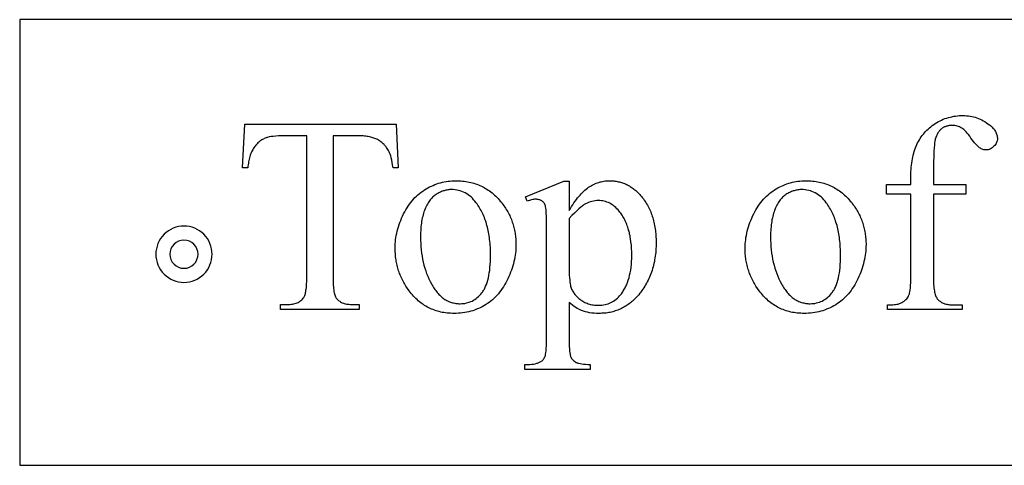
# Model space of a CAD drawing. Extents: x 0 to 110, y -38 to 66.
# Drawn here: x 26 to 37, y -20 to -16 of the extents above; entities that cross this region are included whole.
import ezdxf

# ---------------------------------------------------------------- set-up
doc = ezdxf.new("R2010")
doc.units = 0
doc.layers.add('LAYER_1', color=18, linetype='CONTINUOUS')

msp = doc.modelspace()

# ---------------------------------------------------------------- linework, layer by layer
at = {"layer": 'LAYER_1'}
for points in [[(26.339, -20.44), (50.089, -20.44), (50.089, -15.69), (26.339, -15.69)], [(36.073, -17.551), (36.073, -18.428), (36.073, -18.451), (36.073, -18.472), (36.074, -18.493), (36.075, -18.513), (36.077, -18.531), (36.079, -18.548), (36.081, -18.565), (36.083, -18.58), (36.086, -18.594), (36.089, -18.607), (36.092, -18.62), (36.096, -18.631), (36.1, -18.64), (36.104, -18.649), (36.109, -18.657), (36.114, -18.664), (36.121, -18.672), (36.128, -18.679), (36.135, -18.686), (36.143, -18.692), (36.151, -18.698), (36.159, -18.703), (36.168, -18.708), (36.177, -18.712), (36.186, -18.716), (36.195, -18.719), (36.205, -18.722), (36.215, -18.724), (36.225, -18.726), (36.236, -18.727), (36.247, -18.728), (36.258, -18.728), (36.379, -18.728), (36.379, -18.78), (35.582, -18.78), (35.582, -18.728), (35.642, -18.728), (35.656, -18.727), (35.67, -18.726), (35.684, -18.724), (35.697, -18.721), (35.711, -18.717), (35.723, -18.712), (35.736, -18.706), (35.748, -18.699), (35.76, -18.691), (35.77, -18.683), (35.78, -18.674), (35.789, -18.665), (35.796, -18.654), (35.803, -18.644), (35.809, -18.632), (35.814, -18.62), (35.817, -18.614), (35.819, -18.606), (35.822, -18.59), (35.825, -18.57), (35.828, -18.547), (35.83, -18.522), (35.831, -18.493), (35.832, -18.462), (35.833, -18.428), (35.833, -17.551), (35.573, -17.551), (35.573, -17.446), (35.833, -17.446), (35.833, -17.359), (35.833, -17.334), (35.834, -17.31), (35.835, -17.286), (35.837, -17.263), (35.839, -17.24), (35.842, -17.218), (35.845, -17.196), (35.849, -17.174), (35.853, -17.154), (35.858, -17.133), (35.863, -17.113), (35.869, -17.094), (35.875, -17.075), (35.882, -17.056), (35.889, -17.038), (35.897, -17.021), (35.905, -17.004), (35.914, -16.987), (35.923, -16.971), (35.933, -16.955), (35.943, -16.939), (35.954, -16.924), (35.966, -16.91), (35.978, -16.896), (35.99, -16.882), (36.003, -16.869), (36.017, -16.856), (36.031, -16.843), (36.045, -16.831), (36.061, -16.819), (36.076, -16.808), (36.093, -16.797), (36.109, -16.787), (36.126, -16.777), (36.143, -16.768), (36.16, -16.76), (36.178, -16.752), (36.196, -16.745), (36.214, -16.739), (36.233, -16.733), (36.251, -16.728), (36.27, -16.724), (36.289, -16.72), (36.309, -16.717), (36.328, -16.715), (36.348, -16.713), (36.369, -16.712), (36.389, -16.712), (36.408, -16.712), (36.427, -16.714), (36.445, -16.715), (36.464, -16.718), (36.482, -16.722), (36.5, -16.726), (36.518, -16.731), (36.536, -16.737), (36.553, -16.743), (36.57, -16.751), (36.588, -16.759), (36.604, -16.768), (36.621, -16.777), (36.638, -16.788), (36.654, -16.799), (36.67, -16.811), (36.68, -16.819), (36.69, -16.828), (36.699, -16.836), (36.707, -16.845), (36.715, -16.854), (36.722, -16.862), (36.728, -16.871), (36.733, -16.881), (36.738, -16.89), (36.743, -16.899), (36.746, -16.909), (36.749, -16.918), (36.752, -16.928), (36.753, -16.938), (36.754, -16.948), (36.755, -16.958), (36.754, -16.969), (36.752, -16.98), (36.749, -16.99), (36.745, -17.001), (36.74, -17.011), (36.733, -17.021), (36.726, -17.031), (36.717, -17.04), (36.707, -17.05), (36.697, -17.057), (36.687, -17.064), (36.677, -17.069), (36.667, -17.074), (36.662, -17.075), (36.657, -17.077), (36.651, -17.078), (36.646, -17.078), (36.641, -17.079), (36.635, -17.079), (36.627, -17.079), (36.618, -17.078), (36.609, -17.076), (36.601, -17.073), (36.592, -17.07), (36.583, -17.066), (36.574, -17.061), (36.564, -17.055), (36.555, -17.048), (36.545, -17.04), (36.534, -17.029), (36.523, -17.017), (36.511, -17.003), (36.499, -16.988), (36.487, -16.971), (36.473, -16.952), (36.46, -16.933), (36.447, -16.915), (36.434, -16.899), (36.422, -16.885), (36.409, -16.873), (36.398, -16.862), (36.386, -16.852), (36.374, -16.845), (36.363, -16.838), (36.351, -16.832), (36.339, -16.828), (36.327, -16.824), (36.314, -16.821), (36.301, -16.819), (36.288, -16.817), (36.274, -16.817), (36.257, -16.817), (36.242, -16.819), (36.234, -16.82), (36.226, -16.822), (36.219, -16.824), (36.212, -16.826), (36.205, -16.828), (36.198, -16.831), (36.191, -16.834), (36.185, -16.837), (36.178, -16.84), (36.172, -16.844), (36.166, -16.848), (36.16, -16.853), (36.155, -16.857), (36.149, -16.862), (36.144, -16.867), (36.139, -16.873), (36.134, -16.879), (36.129, -16.885), (36.124, -16.891), (36.12, -16.898), (36.116, -16.905), (36.112, -16.913), (36.109, -16.92), (36.105, -16.928), (36.099, -16.945), (36.093, -16.963), (36.091, -16.974), (36.088, -16.986), (36.086, -17), (36.084, -17.016), (36.083, -17.033), (36.081, -17.053), (36.078, -17.097), (36.076, -17.149), (36.074, -17.209), (36.073, -17.276), (36.073, -17.35), (36.073, -17.446), (36.417, -17.446), (36.417, -17.551)], [(30.35, -16.805), (30.372, -17.268), (30.316, -17.268), (30.312, -17.239), (30.308, -17.212), (30.303, -17.186), (30.297, -17.164), (30.292, -17.143), (30.286, -17.124), (30.279, -17.108), (30.276, -17.1), (30.273, -17.094), (30.267, -17.083), (30.261, -17.073), (30.255, -17.064), (30.248, -17.054), (30.242, -17.045), (30.235, -17.037), (30.227, -17.028), (30.22, -17.02), (30.212, -17.013), (30.205, -17.005), (30.196, -16.998), (30.188, -16.992), (30.18, -16.986), (30.171, -16.98), (30.162, -16.974), (30.152, -16.969), (30.143, -16.964), (30.133, -16.96), (30.123, -16.955), (30.112, -16.952), (30.101, -16.948), (30.09, -16.945), (30.078, -16.942), (30.066, -16.939), (30.053, -16.937), (30.04, -16.935), (30.027, -16.933), (30.013, -16.932), (29.999, -16.93), (29.985, -16.93), (29.97, -16.929), (29.955, -16.929), (29.677, -16.929), (29.677, -18.438), (29.677, -18.46), (29.678, -18.481), (29.678, -18.502), (29.679, -18.521), (29.681, -18.539), (29.682, -18.555), (29.684, -18.571), (29.687, -18.586), (29.689, -18.6), (29.692, -18.612), (29.695, -18.624), (29.699, -18.634), (29.703, -18.644), (29.707, -18.652), (29.711, -18.659), (29.716, -18.665), (29.723, -18.673), (29.731, -18.68), (29.739, -18.686), (29.748, -18.692), (29.757, -18.698), (29.766, -18.703), (29.776, -18.707), (29.787, -18.711), (29.797, -18.715), (29.809, -18.718), (29.821, -18.721), (29.833, -18.723), (29.846, -18.724), (29.859, -18.726), (29.872, -18.726), (29.887, -18.726), (29.955, -18.726), (29.955, -18.78), (29.118, -18.78), (29.118, -18.726), (29.187, -18.726), (29.203, -18.726), (29.218, -18.725), (29.232, -18.724), (29.246, -18.722), (29.259, -18.719), (29.271, -18.716), (29.283, -18.712), (29.295, -18.708), (29.305, -18.703), (29.316, -18.697), (29.325, -18.691), (29.334, -18.684), (29.343, -18.676), (29.351, -18.668), (29.358, -18.66), (29.365, -18.651), (29.369, -18.644), (29.373, -18.637), (29.376, -18.629), (29.379, -18.62), (29.382, -18.61), (29.385, -18.599), (29.387, -18.587), (29.389, -18.574), (29.391, -18.561), (29.393, -18.546), (29.394, -18.53), (29.395, -18.514), (29.397, -18.478), (29.397, -18.438), (29.397, -16.929), (29.16, -16.929), (29.126, -16.929), (29.096, -16.93), (29.067, -16.932), (29.041, -16.934), (29.018, -16.937), (28.997, -16.94), (28.979, -16.945), (28.971, -16.947), (28.963, -16.949), (28.954, -16.953), (28.945, -16.957), (28.936, -16.962), (28.927, -16.966), (28.918, -16.972), (28.909, -16.977), (28.901, -16.983), (28.893, -16.99), (28.885, -16.997), (28.877, -17.004), (28.869, -17.012), (28.862, -17.02), (28.854, -17.028), (28.847, -17.037), (28.84, -17.046), (28.834, -17.056), (28.827, -17.066), (28.821, -17.076), (28.815, -17.087), (28.809, -17.099), (28.804, -17.11), (28.799, -17.123), (28.795, -17.135), (28.791, -17.148), (28.787, -17.162), (28.783, -17.176), (28.78, -17.19), (28.777, -17.205), (28.775, -17.22), (28.773, -17.236), (28.771, -17.252), (28.769, -17.268), (28.714, -17.268), (28.737, -16.805)], [(30.983, -17.407), (31.002, -17.407), (31.021, -17.408), (31.039, -17.409), (31.057, -17.41), (31.075, -17.412), (31.093, -17.415), (31.11, -17.418), (31.127, -17.421), (31.144, -17.425), (31.161, -17.429), (31.178, -17.434), (31.194, -17.439), (31.21, -17.445), (31.226, -17.451), (31.241, -17.457), (31.257, -17.464), (31.272, -17.472), (31.287, -17.48), (31.301, -17.488), (31.316, -17.497), (31.33, -17.506), (31.344, -17.516), (31.357, -17.526), (31.371, -17.536), (31.384, -17.547), (31.397, -17.559), (31.41, -17.571), (31.422, -17.583), (31.435, -17.596), (31.447, -17.609), (31.458, -17.623), (31.47, -17.637), (31.48, -17.649), (31.489, -17.662), (31.498, -17.674), (31.507, -17.687), (31.515, -17.7), (31.523, -17.713), (31.531, -17.726), (31.538, -17.739), (31.545, -17.752), (31.552, -17.766), (31.559, -17.779), (31.565, -17.793), (31.571, -17.806), (31.577, -17.82), (31.582, -17.834), (31.587, -17.848), (31.592, -17.862), (31.596, -17.877), (31.6, -17.891), (31.604, -17.906), (31.607, -17.92), (31.611, -17.935), (31.614, -17.95), (31.616, -17.965), (31.618, -17.98), (31.62, -17.995), (31.622, -18.01), (31.623, -18.026), (31.624, -18.041), (31.625, -18.057), (31.626, -18.073), (31.626, -18.088), (31.626, -18.111), (31.624, -18.133), (31.623, -18.156), (31.62, -18.178), (31.617, -18.201), (31.614, -18.223), (31.609, -18.246), (31.604, -18.269), (31.599, -18.291), (31.592, -18.314), (31.585, -18.337), (31.577, -18.36), (31.569, -18.383), (31.56, -18.405), (31.55, -18.428), (31.54, -18.451), (31.529, -18.474), (31.517, -18.496), (31.505, -18.517), (31.493, -18.537), (31.48, -18.557), (31.466, -18.576), (31.452, -18.594), (31.438, -18.612), (31.423, -18.629), (31.407, -18.645), (31.391, -18.661), (31.375, -18.676), (31.357, -18.69), (31.34, -18.703), (31.322, -18.716), (31.303, -18.728), (31.284, -18.739), (31.265, -18.75), (31.245, -18.76), (31.226, -18.769), (31.206, -18.777), (31.185, -18.785), (31.165, -18.792), (31.144, -18.798), (31.123, -18.803), (31.101, -18.808), (31.08, -18.812), (31.058, -18.815), (31.036, -18.818), (31.013, -18.82), (30.99, -18.821), (30.967, -18.821), (30.949, -18.821), (30.93, -18.82), (30.912, -18.819), (30.894, -18.817), (30.876, -18.815), (30.859, -18.813), (30.841, -18.81), (30.824, -18.806), (30.808, -18.802), (30.791, -18.798), (30.775, -18.793), (30.759, -18.787), (30.743, -18.781), (30.727, -18.775), (30.712, -18.768), (30.697, -18.761), (30.682, -18.753), (30.667, -18.745), (30.653, -18.736), (30.639, -18.727), (30.625, -18.718), (30.611, -18.708), (30.598, -18.697), (30.585, -18.686), (30.572, -18.674), (30.559, -18.662), (30.547, -18.65), (30.535, -18.637), (30.523, -18.624), (30.511, -18.61), (30.499, -18.596), (30.488, -18.581), (30.47, -18.555), (30.453, -18.529), (30.445, -18.516), (30.437, -18.503), (30.43, -18.49), (30.423, -18.476), (30.416, -18.463), (30.409, -18.449), (30.403, -18.436), (30.397, -18.422), (30.391, -18.408), (30.386, -18.394), (30.381, -18.38), (30.376, -18.366), (30.371, -18.352), (30.367, -18.337), (30.363, -18.323), (30.359, -18.308), (30.356, -18.294), (30.353, -18.279), (30.35, -18.264), (30.348, -18.249), (30.345, -18.234), (30.343, -18.219), (30.342, -18.204), (30.341, -18.189), (30.339, -18.158), (30.338, -18.126), (30.339, -18.103), (30.34, -18.081), (30.341, -18.058), (30.344, -18.035), (30.347, -18.012), (30.351, -17.989), (30.356, -17.966), (30.361, -17.943), (30.367, -17.921), (30.374, -17.898), (30.381, -17.875), (30.389, -17.852), (30.398, -17.83), (30.408, -17.807), (30.418, -17.784), (30.429, -17.761), (30.441, -17.739), (30.453, -17.718), (30.465, -17.697), (30.478, -17.677), (30.492, -17.657), (30.506, -17.639), (30.52, -17.621), (30.535, -17.604), (30.55, -17.587), (30.566, -17.572), (30.582, -17.557), (30.598, -17.543), (30.615, -17.529), (30.633, -17.517), (30.65, -17.505), (30.669, -17.493), (30.687, -17.483), (30.706, -17.473), (30.725, -17.464), (30.744, -17.456), (30.763, -17.448), (30.783, -17.441), (30.802, -17.434), (30.822, -17.428), (30.842, -17.423), (30.861, -17.419), (30.881, -17.415), (30.902, -17.412), (30.922, -17.41), (30.942, -17.408), (30.963, -17.407)], [(31.726, -17.579), (32.137, -17.413), (32.192, -17.413), (32.192, -17.724), (32.205, -17.703), (32.218, -17.682), (32.231, -17.662), (32.244, -17.643), (32.257, -17.624), (32.27, -17.607), (32.283, -17.59), (32.296, -17.574), (32.309, -17.559), (32.322, -17.545), (32.335, -17.532), (32.348, -17.519), (32.361, -17.508), (32.374, -17.497), (32.387, -17.487), (32.4, -17.477), (32.413, -17.469), (32.426, -17.461), (32.439, -17.453), (32.453, -17.447), (32.466, -17.44), (32.48, -17.434), (32.493, -17.429), (32.507, -17.424), (32.521, -17.42), (32.534, -17.417), (32.548, -17.414), (32.562, -17.411), (32.576, -17.409), (32.591, -17.408), (32.605, -17.407), (32.619, -17.407), (32.632, -17.407), (32.644, -17.407), (32.656, -17.408), (32.668, -17.409), (32.68, -17.411), (32.692, -17.412), (32.704, -17.414), (32.716, -17.417), (32.727, -17.419), (32.738, -17.422), (32.75, -17.425), (32.761, -17.429), (32.772, -17.433), (32.782, -17.437), (32.793, -17.441), (32.804, -17.446), (32.814, -17.451), (32.824, -17.457), (32.834, -17.462), (32.844, -17.468), (32.854, -17.475), (32.864, -17.481), (32.874, -17.488), (32.883, -17.495), (32.892, -17.503), (32.902, -17.511), (32.911, -17.519), (32.92, -17.527), (32.929, -17.536), (32.937, -17.545), (32.946, -17.554), (32.954, -17.564), (32.964, -17.576), (32.974, -17.589), (32.984, -17.601), (32.993, -17.614), (33.002, -17.627), (33.01, -17.64), (33.018, -17.654), (33.026, -17.668), (33.034, -17.681), (33.041, -17.696), (33.048, -17.71), (33.055, -17.725), (33.061, -17.74), (33.067, -17.755), (33.072, -17.77), (33.078, -17.786), (33.083, -17.801), (33.087, -17.817), (33.092, -17.834), (33.096, -17.85), (33.099, -17.867), (33.103, -17.884), (33.106, -17.901), (33.109, -17.918), (33.111, -17.936), (33.113, -17.953), (33.115, -17.972), (33.116, -17.99), (33.117, -18.008), (33.118, -18.027), (33.119, -18.046), (33.119, -18.065), (33.119, -18.087), (33.118, -18.108), (33.117, -18.129), (33.116, -18.15), (33.114, -18.17), (33.112, -18.19), (33.109, -18.21), (33.106, -18.23), (33.103, -18.25), (33.1, -18.269), (33.095, -18.288), (33.091, -18.307), (33.086, -18.326), (33.081, -18.344), (33.075, -18.363), (33.069, -18.381), (33.063, -18.398), (33.056, -18.416), (33.049, -18.433), (33.041, -18.45), (33.034, -18.467), (33.025, -18.483), (33.017, -18.5), (33.007, -18.516), (32.998, -18.532), (32.988, -18.547), (32.978, -18.563), (32.967, -18.578), (32.956, -18.593), (32.945, -18.607), (32.933, -18.622), (32.921, -18.636), (32.91, -18.648), (32.9, -18.659), (32.889, -18.669), (32.879, -18.68), (32.868, -18.689), (32.857, -18.699), (32.845, -18.708), (32.834, -18.717), (32.822, -18.726), (32.811, -18.734), (32.799, -18.741), (32.787, -18.749), (32.774, -18.756), (32.762, -18.763), (32.749, -18.769), (32.737, -18.775), (32.724, -18.781), (32.71, -18.786), (32.697, -18.791), (32.684, -18.795), (32.67, -18.799), (32.657, -18.803), (32.643, -18.807), (32.629, -18.81), (32.614, -18.812), (32.6, -18.815), (32.585, -18.817), (32.571, -18.818), (32.556, -18.82), (32.541, -18.82), (32.525, -18.821), (32.51, -18.821), (32.484, -18.821), (32.458, -18.819), (32.433, -18.817), (32.409, -18.814), (32.387, -18.809), (32.365, -18.804), (32.344, -18.798), (32.333, -18.794), (32.324, -18.791), (32.309, -18.784), (32.294, -18.777), (32.278, -18.768), (32.262, -18.758), (32.245, -18.746), (32.228, -18.733), (32.21, -18.719), (32.192, -18.703), (32.192, -19.11), (32.193, -19.142), (32.194, -19.172), (32.195, -19.198), (32.197, -19.222), (32.199, -19.242), (32.202, -19.259), (32.204, -19.266), (32.205, -19.273), (32.207, -19.279), (32.209, -19.284), (32.214, -19.293), (32.219, -19.301), (32.225, -19.309), (32.232, -19.317), (32.24, -19.324), (32.248, -19.331), (32.257, -19.337), (32.267, -19.343), (32.273, -19.345), (32.279, -19.348), (32.285, -19.35), (32.292, -19.352), (32.308, -19.356), (32.326, -19.359), (32.346, -19.361), (32.368, -19.363), (32.392, -19.364), (32.418, -19.364), (32.418, -19.418), (31.719, -19.418), (31.719, -19.364), (31.755, -19.364), (31.775, -19.364), (31.794, -19.363), (31.812, -19.361), (31.83, -19.358), (31.847, -19.353), (31.855, -19.351), (31.863, -19.348), (31.87, -19.345), (31.878, -19.341), (31.885, -19.338), (31.892, -19.334), (31.899, -19.33), (31.905, -19.325), (31.911, -19.319), (31.917, -19.313), (31.922, -19.306), (31.927, -19.299), (31.931, -19.291), (31.935, -19.282), (31.937, -19.277), (31.939, -19.272), (31.941, -19.265), (31.942, -19.257), (31.945, -19.24), (31.947, -19.219), (31.949, -19.195), (31.95, -19.167), (31.95, -19.136), (31.951, -19.101), (31.951, -17.839), (31.95, -17.808), (31.95, -17.781), (31.949, -17.755), (31.948, -17.733), (31.946, -17.714), (31.944, -17.698), (31.942, -17.685), (31.939, -17.675), (31.936, -17.666), (31.932, -17.658), (31.928, -17.651), (31.924, -17.644), (31.919, -17.638), (31.914, -17.632), (31.908, -17.627), (31.902, -17.622), (31.895, -17.618), (31.888, -17.615), (31.88, -17.612), (31.872, -17.609), (31.863, -17.607), (31.853, -17.606), (31.843, -17.605), (31.833, -17.605), (31.824, -17.605), (31.814, -17.606), (31.804, -17.608), (31.793, -17.61), (31.782, -17.613), (31.77, -17.616), (31.757, -17.621), (31.744, -17.625)], [(34.712, -17.407), (34.731, -17.407), (34.75, -17.408), (34.768, -17.409), (34.786, -17.41), (34.804, -17.412), (34.822, -17.415), (34.839, -17.418), (34.856, -17.421), (34.873, -17.425), (34.89, -17.429), (34.907, -17.434), (34.923, -17.439), (34.939, -17.445), (34.955, -17.451), (34.97, -17.457), (34.986, -17.464), (35.001, -17.472), (35.015, -17.48), (35.03, -17.488), (35.044, -17.497), (35.059, -17.506), (35.073, -17.516), (35.086, -17.526), (35.1, -17.536), (35.113, -17.547), (35.126, -17.559), (35.139, -17.571), (35.151, -17.583), (35.163, -17.596), (35.175, -17.609), (35.187, -17.623), (35.199, -17.637), (35.208, -17.649), (35.218, -17.662), (35.227, -17.674), (35.235, -17.687), (35.244, -17.7), (35.252, -17.713), (35.26, -17.726), (35.267, -17.739), (35.274, -17.752), (35.281, -17.766), (35.288, -17.779), (35.294, -17.793), (35.3, -17.806), (35.305, -17.82), (35.311, -17.834), (35.316, -17.848), (35.321, -17.862), (35.325, -17.877), (35.329, -17.891), (35.333, -17.906), (35.336, -17.92), (35.34, -17.935), (35.342, -17.95), (35.345, -17.965), (35.347, -17.98), (35.349, -17.995), (35.351, -18.01), (35.352, -18.026), (35.353, -18.041), (35.354, -18.057), (35.355, -18.073), (35.355, -18.088), (35.354, -18.111), (35.353, -18.133), (35.352, -18.156), (35.349, -18.178), (35.346, -18.201), (35.343, -18.223), (35.338, -18.246), (35.333, -18.269), (35.328, -18.291), (35.321, -18.314), (35.314, -18.337), (35.306, -18.36), (35.298, -18.383), (35.289, -18.405), (35.279, -18.428), (35.269, -18.451), (35.258, -18.474), (35.246, -18.496), (35.234, -18.517), (35.222, -18.537), (35.209, -18.557), (35.195, -18.576), (35.181, -18.594), (35.167, -18.612), (35.152, -18.629), (35.136, -18.645), (35.12, -18.661), (35.103, -18.676), (35.086, -18.69), (35.069, -18.703), (35.051, -18.716), (35.032, -18.728), (35.013, -18.739), (34.994, -18.75), (34.974, -18.76), (34.955, -18.769), (34.935, -18.777), (34.914, -18.785), (34.894, -18.792), (34.873, -18.798), (34.852, -18.803), (34.83, -18.808), (34.809, -18.812), (34.787, -18.815), (34.765, -18.818), (34.742, -18.82), (34.719, -18.821), (34.696, -18.821), (34.678, -18.821), (34.659, -18.82), (34.641, -18.819), (34.623, -18.817), (34.605, -18.815), (34.588, -18.813), (34.57, -18.81), (34.553, -18.806), (34.537, -18.802), (34.52, -18.798), (34.504, -18.793), (34.488, -18.787), (34.472, -18.781), (34.456, -18.775), (34.441, -18.768), (34.426, -18.761), (34.411, -18.753), (34.396, -18.745), (34.382, -18.736), (34.368, -18.727), (34.354, -18.718), (34.34, -18.708), (34.327, -18.697), (34.314, -18.686), (34.301, -18.674), (34.288, -18.662), (34.276, -18.65), (34.264, -18.637), (34.252, -18.624), (34.24, -18.61), (34.228, -18.596), (34.217, -18.581), (34.199, -18.555), (34.182, -18.529), (34.174, -18.516), (34.166, -18.503), (34.159, -18.49), (34.152, -18.476), (34.145, -18.463), (34.138, -18.449), (34.132, -18.436), (34.126, -18.422), (34.12, -18.408), (34.115, -18.394), (34.109, -18.38), (34.105, -18.366), (34.1, -18.352), (34.096, -18.337), (34.092, -18.323), (34.088, -18.308), (34.085, -18.294), (34.082, -18.279), (34.079, -18.264), (34.076, -18.249), (34.074, -18.234), (34.072, -18.219), (34.071, -18.204), (34.069, -18.189), (34.068, -18.158), (34.067, -18.126), (34.067, -18.103), (34.069, -18.081), (34.07, -18.058), (34.073, -18.035), (34.076, -18.012), (34.08, -17.989), (34.085, -17.966), (34.09, -17.943), (34.096, -17.921), (34.103, -17.898), (34.11, -17.875), (34.118, -17.852), (34.127, -17.83), (34.137, -17.807), (34.147, -17.784), (34.158, -17.761), (34.17, -17.739), (34.182, -17.718), (34.194, -17.697), (34.207, -17.677), (34.221, -17.657), (34.235, -17.639), (34.249, -17.621), (34.264, -17.604), (34.279, -17.587), (34.294, -17.572), (34.311, -17.557), (34.327, -17.543), (34.344, -17.529), (34.362, -17.517), (34.379, -17.505), (34.398, -17.493), (34.416, -17.483), (34.435, -17.473), (34.454, -17.464), (34.473, -17.456), (34.492, -17.448), (34.512, -17.441), (34.531, -17.434), (34.551, -17.428), (34.57, -17.423), (34.59, -17.419), (34.61, -17.415), (34.63, -17.412), (34.651, -17.41), (34.671, -17.408), (34.692, -17.407)], [(30.938, -17.501), (30.929, -17.502), (30.919, -17.502), (30.909, -17.503), (30.9, -17.504), (30.89, -17.506), (30.88, -17.508), (30.871, -17.51), (30.861, -17.513), (30.851, -17.516), (30.842, -17.519), (30.832, -17.523), (30.822, -17.527), (30.812, -17.532), (30.803, -17.537), (30.793, -17.542), (30.783, -17.547), (30.774, -17.553), (30.764, -17.56), (30.755, -17.567), (30.746, -17.575), (30.737, -17.583), (30.729, -17.592), (30.721, -17.601), (30.713, -17.611), (30.705, -17.621), (30.697, -17.632), (30.69, -17.643), (30.683, -17.655), (30.676, -17.668), (30.67, -17.681), (30.663, -17.694), (30.657, -17.708), (30.651, -17.723), (30.646, -17.738), (30.641, -17.754), (30.636, -17.77), (30.632, -17.787), (30.628, -17.804), (30.624, -17.822), (30.621, -17.84), (30.618, -17.859), (30.616, -17.878), (30.614, -17.898), (30.612, -17.918), (30.611, -17.939), (30.61, -17.96), (30.609, -17.982), (30.609, -18.004), (30.61, -18.04), (30.611, -18.076), (30.613, -18.11), (30.616, -18.145), (30.62, -18.178), (30.625, -18.211), (30.631, -18.244), (30.638, -18.275), (30.646, -18.306), (30.654, -18.337), (30.664, -18.367), (30.674, -18.396), (30.686, -18.425), (30.698, -18.452), (30.711, -18.48), (30.725, -18.507), (30.732, -18.52), (30.74, -18.532), (30.747, -18.544), (30.755, -18.556), (30.763, -18.567), (30.771, -18.578), (30.779, -18.589), (30.787, -18.599), (30.796, -18.609), (30.804, -18.618), (30.813, -18.627), (30.822, -18.635), (30.831, -18.643), (30.84, -18.651), (30.85, -18.658), (30.859, -18.665), (30.869, -18.671), (30.878, -18.677), (30.888, -18.683), (30.898, -18.688), (30.909, -18.693), (30.919, -18.697), (30.929, -18.701), (30.94, -18.705), (30.951, -18.708), (30.962, -18.71), (30.973, -18.713), (30.984, -18.714), (30.995, -18.716), (31.007, -18.717), (31.018, -18.718), (31.03, -18.718), (31.048, -18.717), (31.065, -18.716), (31.081, -18.714), (31.098, -18.71), (31.114, -18.706), (31.129, -18.701), (31.144, -18.695), (31.159, -18.689), (31.173, -18.681), (31.187, -18.672), (31.201, -18.663), (31.214, -18.652), (31.227, -18.641), (31.239, -18.629), (31.251, -18.615), (31.263, -18.601), (31.269, -18.594), (31.274, -18.586), (31.28, -18.578), (31.285, -18.569), (31.29, -18.561), (31.294, -18.552), (31.299, -18.542), (31.303, -18.532), (31.312, -18.512), (31.319, -18.49), (31.326, -18.467), (31.332, -18.443), (31.337, -18.417), (31.342, -18.39), (31.346, -18.362), (31.349, -18.332), (31.352, -18.301), (31.353, -18.269), (31.355, -18.235), (31.355, -18.201), (31.355, -18.179), (31.354, -18.157), (31.354, -18.135), (31.353, -18.114), (31.351, -18.093), (31.35, -18.073), (31.348, -18.052), (31.345, -18.032), (31.343, -18.013), (31.34, -17.993), (31.337, -17.974), (31.333, -17.955), (31.33, -17.937), (31.326, -17.919), (31.321, -17.901), (31.317, -17.883), (31.312, -17.866), (31.307, -17.849), (31.301, -17.832), (31.295, -17.816), (31.289, -17.799), (31.283, -17.784), (31.276, -17.768), (31.269, -17.753), (31.262, -17.738), (31.254, -17.723), (31.246, -17.709), (31.238, -17.695), (31.229, -17.681), (31.22, -17.667), (31.211, -17.654), (31.202, -17.641), (31.189, -17.624), (31.175, -17.609), (31.161, -17.594), (31.147, -17.58), (31.132, -17.568), (31.116, -17.556), (31.101, -17.546), (31.084, -17.536), (31.068, -17.528), (31.05, -17.521), (31.033, -17.515), (31.015, -17.51), (30.996, -17.506), (30.977, -17.504), (30.958, -17.502)], [(34.667, -17.501), (34.658, -17.502), (34.648, -17.502), (34.638, -17.503), (34.629, -17.504), (34.619, -17.506), (34.609, -17.508), (34.6, -17.51), (34.59, -17.513), (34.58, -17.516), (34.57, -17.519), (34.561, -17.523), (34.551, -17.527), (34.541, -17.532), (34.532, -17.537), (34.522, -17.542), (34.512, -17.547), (34.502, -17.553), (34.493, -17.56), (34.484, -17.567), (34.475, -17.575), (34.466, -17.583), (34.458, -17.592), (34.45, -17.601), (34.442, -17.611), (34.434, -17.621), (34.426, -17.632), (34.419, -17.643), (34.412, -17.655), (34.405, -17.668), (34.399, -17.681), (34.392, -17.694), (34.386, -17.708), (34.38, -17.723), (34.375, -17.738), (34.37, -17.754), (34.365, -17.77), (34.361, -17.787), (34.357, -17.804), (34.353, -17.822), (34.35, -17.84), (34.347, -17.859), (34.345, -17.878), (34.343, -17.898), (34.341, -17.918), (34.34, -17.939), (34.339, -17.96), (34.338, -17.982), (34.338, -18.004), (34.338, -18.04), (34.34, -18.076), (34.342, -18.11), (34.345, -18.145), (34.349, -18.178), (34.354, -18.211), (34.36, -18.244), (34.367, -18.275), (34.375, -18.306), (34.383, -18.337), (34.393, -18.367), (34.403, -18.396), (34.414, -18.425), (34.427, -18.452), (34.44, -18.48), (34.454, -18.507), (34.461, -18.52), (34.469, -18.532), (34.476, -18.544), (34.484, -18.556), (34.492, -18.567), (34.5, -18.578), (34.508, -18.589), (34.516, -18.599), (34.525, -18.609), (34.533, -18.618), (34.542, -18.627), (34.551, -18.635), (34.56, -18.643), (34.569, -18.651), (34.579, -18.658), (34.588, -18.665), (34.598, -18.671), (34.607, -18.677), (34.617, -18.683), (34.627, -18.688), (34.638, -18.693), (34.648, -18.697), (34.658, -18.701), (34.669, -18.705), (34.68, -18.708), (34.691, -18.71), (34.702, -18.713), (34.713, -18.714), (34.724, -18.716), (34.736, -18.717), (34.747, -18.718), (34.759, -18.718), (34.776, -18.717), (34.794, -18.716), (34.81, -18.714), (34.827, -18.71), (34.842, -18.706), (34.858, -18.701), (34.873, -18.695), (34.888, -18.689), (34.902, -18.681), (34.916, -18.672), (34.93, -18.663), (34.943, -18.652), (34.956, -18.641), (34.968, -18.629), (34.98, -18.615), (34.992, -18.601), (34.998, -18.594), (35.003, -18.586), (35.008, -18.578), (35.014, -18.569), (35.018, -18.561), (35.023, -18.552), (35.028, -18.542), (35.032, -18.532), (35.04, -18.512), (35.048, -18.49), (35.055, -18.467), (35.061, -18.443), (35.066, -18.417), (35.071, -18.39), (35.075, -18.362), (35.078, -18.332), (35.081, -18.301), (35.082, -18.269), (35.083, -18.235), (35.084, -18.201), (35.084, -18.179), (35.083, -18.157), (35.082, -18.135), (35.081, -18.114), (35.08, -18.093), (35.078, -18.073), (35.077, -18.052), (35.074, -18.032), (35.072, -18.013), (35.069, -17.993), (35.066, -17.974), (35.062, -17.955), (35.059, -17.937), (35.055, -17.919), (35.05, -17.901), (35.046, -17.883), (35.041, -17.866), (35.035, -17.849), (35.03, -17.832), (35.024, -17.816), (35.018, -17.799), (35.012, -17.784), (35.005, -17.768), (34.998, -17.753), (34.99, -17.738), (34.983, -17.723), (34.975, -17.709), (34.967, -17.695), (34.958, -17.681), (34.949, -17.667), (34.94, -17.654), (34.931, -17.641), (34.918, -17.624), (34.904, -17.609), (34.89, -17.594), (34.876, -17.58), (34.861, -17.568), (34.845, -17.556), (34.83, -17.546), (34.813, -17.536), (34.797, -17.528), (34.779, -17.521), (34.762, -17.515), (34.744, -17.51), (34.725, -17.506), (34.706, -17.504), (34.687, -17.502)], [(32.192, -17.81), (32.192, -18.308), (32.193, -18.347), (32.193, -18.382), (32.194, -18.414), (32.196, -18.442), (32.198, -18.467), (32.2, -18.489), (32.202, -18.507), (32.206, -18.521), (32.208, -18.532), (32.212, -18.542), (32.215, -18.552), (32.219, -18.562), (32.224, -18.572), (32.229, -18.582), (32.235, -18.591), (32.241, -18.6), (32.247, -18.61), (32.254, -18.619), (32.261, -18.628), (32.269, -18.636), (32.278, -18.645), (32.286, -18.653), (32.296, -18.662), (32.305, -18.67), (32.315, -18.677), (32.326, -18.685), (32.337, -18.691), (32.348, -18.698), (32.359, -18.703), (32.371, -18.709), (32.383, -18.713), (32.395, -18.718), (32.408, -18.721), (32.421, -18.725), (32.434, -18.728), (32.448, -18.73), (32.462, -18.732), (32.476, -18.733), (32.491, -18.734), (32.506, -18.734), (32.524, -18.733), (32.541, -18.732), (32.558, -18.73), (32.575, -18.727), (32.591, -18.723), (32.607, -18.718), (32.622, -18.712), (32.637, -18.705), (32.652, -18.698), (32.666, -18.689), (32.68, -18.68), (32.693, -18.67), (32.706, -18.659), (32.718, -18.647), (32.73, -18.634), (32.742, -18.62), (32.749, -18.611), (32.756, -18.601), (32.763, -18.591), (32.769, -18.581), (32.776, -18.571), (32.782, -18.56), (32.788, -18.549), (32.793, -18.538), (32.799, -18.527), (32.804, -18.515), (32.809, -18.504), (32.813, -18.492), (32.822, -18.467), (32.83, -18.441), (32.837, -18.415), (32.843, -18.387), (32.848, -18.359), (32.852, -18.329), (32.855, -18.299), (32.858, -18.268), (32.859, -18.235), (32.86, -18.202), (32.859, -18.164), (32.857, -18.128), (32.855, -18.092), (32.851, -18.058), (32.846, -18.025), (32.844, -18.009), (32.841, -17.993), (32.837, -17.977), (32.834, -17.961), (32.83, -17.946), (32.826, -17.932), (32.822, -17.917), (32.817, -17.903), (32.812, -17.889), (32.807, -17.875), (32.802, -17.861), (32.796, -17.848), (32.79, -17.835), (32.784, -17.823), (32.778, -17.81), (32.771, -17.798), (32.764, -17.787), (32.757, -17.775), (32.75, -17.764), (32.742, -17.753), (32.734, -17.742), (32.726, -17.732), (32.714, -17.718), (32.702, -17.705), (32.689, -17.693), (32.677, -17.682), (32.664, -17.672), (32.651, -17.662), (32.637, -17.654), (32.624, -17.646), (32.61, -17.64), (32.595, -17.634), (32.581, -17.629), (32.566, -17.625), (32.551, -17.622), (32.536, -17.62), (32.52, -17.618), (32.504, -17.618), (32.487, -17.619), (32.469, -17.62), (32.452, -17.623), (32.435, -17.627), (32.417, -17.632), (32.4, -17.638), (32.383, -17.645), (32.366, -17.653), (32.359, -17.657), (32.352, -17.661), (32.344, -17.666), (32.335, -17.673), (32.326, -17.68), (32.317, -17.687), (32.296, -17.705), (32.274, -17.727), (32.249, -17.751), (32.222, -17.779)]]:
    msp.add_lwpolyline(points, close=True, dxfattribs=at)
for points in [[(28.089, -17.89, 0.414214), (27.789, -18.19, 0.414214), (28.089, -18.49, 0.414214), (28.389, -18.19, 0.414214)], [(28.089, -18.04, 0.414214), (27.939, -18.19, 0.414214), (28.089, -18.34, 0.414214), (28.239, -18.19, 0.414214)]]:
    msp.add_lwpolyline(points, format="xyb", close=True, dxfattribs=at)

doc.saveas('drawing.dxf')
